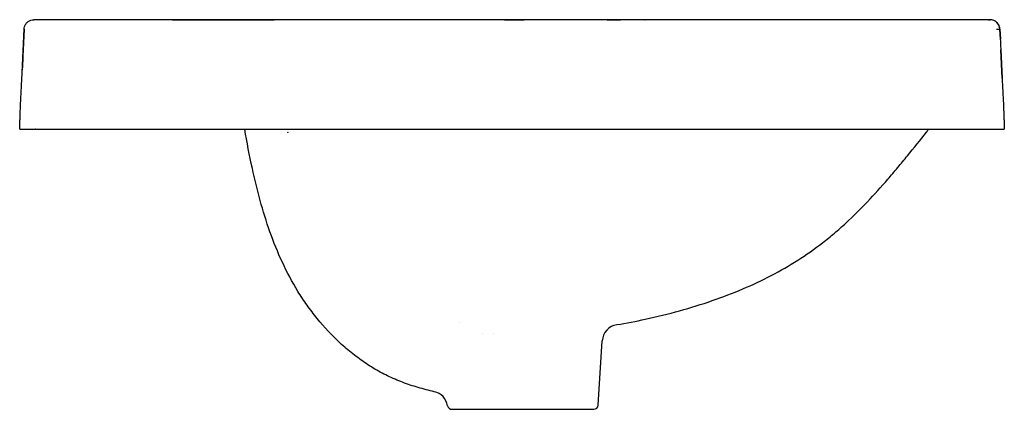
# Model space of a CAD drawing. Units: millimetres. Extents: x -230 to 1072, y -24 to 850.
# Drawn here: x -230 to 220, y 672 to 850 of the extents above; entities that cross this region are included whole.
import ezdxf

# ---------------------------------------------------------------- set-up
doc = ezdxf.new("R2010")
doc.units = ezdxf.units.MM
doc.layers.add('GEB-KONTUR-A', color=5, linetype='CONTINUOUS', true_color=0x0000ff)

msp = doc.modelspace()

# ---------------------------------------------------------------- linework, layer by layer
at = {"layer": 'GEB-KONTUR-A', "ltscale": 5}
for p, q in [((-228.87, 825.81), (-228, 845.7)), ((-228.87, 825.81), (-228, 845.7)), ((-228, 845.7), (-228.55, 833.15)), ((-228, 845.7), (-228, 845.7)), ((218, 845.7), (218.88, 825.54)), ((218, 845.7), (218, 845.7)), ((218.2, 841.12), (218, 845.68)), ((218, 845.68), (218.2, 841.12)), ((-228.55, 833.15), (-228.78, 827.95)), ((218.41, 836.3), (218.98, 823.35)), ((218.98, 823.35), (218.41, 836.29)), ((-230, 800), (-230, 800)), ((220, 800), (220, 800)), ((-28.77, 711.69), (-28.77, 711.69)), ((-18.67, 706.49), (-18.67, 706.49)), ((-13.45, 706.49), (-13.45, 706.49)), ((34.45, 673.88), (36.24, 703.27)), ((-32.45, 672), (32.45, 672))]:
    msp.add_line(p, q, dxfattribs=at)
for centre, radius, start, end in [((213.5, 845.5), 4.5, 3.8515, 90.0004), ((-223.51, 845.5), 4.5, 177.4958, 177.4962), ((213.49, 845.5), 4.51, 2.504, 2.5042), ((44.23, 702.78), 8, 99.6166, 176.5003), ((-42.3, 672.25), 8, 10.0909, 77.3582), ((-32.45, 674), 2, 189.9233, 190.0822), ((-32.45, 674), 2, 190.091, 270.0001), ((32.45, 674), 2, 269.9999, 356.4999)]:
    msp.add_arc(centre, radius, start, end, dxfattribs=at)
for points, degree, knots in [([(-228, 845.7), (-227.98, 846.16), (-227.8, 847.07), (-227.13, 848.29), (-226.13, 849.25), (-225.29, 849.66), (-224.42, 849.93), (-223.96, 850), (-223.5, 850)], 3, [0.414285, 0.414285, 0.414285, 0.414285, 1.798143, 3.182022, 4.565901, 5.94978, 5.94978, 7.333659, 7.333659, 7.333659, 7.333659]), ([(213.5, 850), (213.5, 850), (213.43, 850), (213.16, 850), (212.97, 850), (212.71, 850), (212.7, 850), (212.17, 850), (211.44, 850), (210.04, 850), (209.52, 850), (207.28, 850), (205.17, 850), (202.58, 850), (202.49, 850), (200.9, 850), (199.29, 850), (195.77, 850), (193.83, 850), (191.33, 850), (190.88, 850), (189.21, 850), (187.95, 850), (184.86, 850), (183.03, 850), (179.41, 850), (177.57, 850), (174.13, 850), (172.56, 850), (167.34, 850), (163.62, 850), (156.41, 850), (152.63, 850), (145.66, 850), (142.78, 850), (138.88, 850), (137.79, 850), (132.41, 850), (128.11, 850), (122.47, 850), (121.14, 850), (116.73, 850), (113.6, 850), (106.43, 850), (102.44, 850), (96.66, 850), (94.89, 850), (87.29, 850), (81.33, 850), (67.87, 850), (60.38, 850), (48.89, 850), (44.94, 850), (29.16, 850), (17.15, 850), (4.82, 850), (4.59, 850), (-3.91, 850), (-12.2, 850), (-22.94, 850), (-25.37, 850), (-33.71, 850), (-39.62, 850), (-51.49, 850), (-57.45, 850), (-65.75, 850), (-68.11, 850), (-72.07, 850), (-73.69, 850), (-77.78, 850), (-80.26, 850), (-84.22, 850), (-85.66, 850), (-89.74, 850), (-92.37, 850), (-96.17, 850), (-97.34, 850), (-101.18, 850), (-103.82, 850), (-107.54, 850), (-108.64, 850), (-112.43, 850), (-115.12, 850), (-123.25, 850), (-128.64, 850), (-135.95, 850), (-137.98, 850), (-141.27, 850), (-142.55, 850), (-147.08, 850), (-150.29, 850), (-156.03, 850), (-158.59, 850), (-167.93, 850), (-174.42, 850), (-181.79, 850), (-183.07, 850), (-186.05, 850), (-187.69, 850), (-189.65, 850), (-190.01, 850), (-192.29, 850), (-194.18, 850), (-196.52, 850), (-196.97, 850), (-198.21, 850), (-198.91, 850), (-200.43, 850), (-201.52, 850), (-204.66, 850), (-206.32, 850), (-208.92, 850), (-209.99, 850), (-211.45, 850), (-211.86, 850), (-214.46, 850), (-216.36, 850), (-218.77, 850), (-219.52, 850), (-220.79, 850), (-221.31, 850), (-222.1, 850), (-222.4, 850), (-222.81, 850), (-222.94, 850), (-223.21, 850), (-223.32, 850), (-223.47, 850), (-223.5, 850), (-223.5, 850)], 3, [0.000013, 0.000013, 0.000013, 0.000013, 9.027532, 9.027532, 17.541565, 17.541565, 18.055063, 18.055063, 35.25636, 35.25636, 43.929887, 43.929887, 69.804712, 69.804712, 70.752244, 70.752244, 86.077368, 86.077368, 102.350024, 102.350024, 105.908114, 105.908114, 115.17696, 115.17696, 128.003897, 128.003897, 140.30896, 140.30896, 150.230147, 150.230147, 172.456398, 172.456398, 192.619354, 192.619354, 207.116856, 207.116856, 212.782309, 212.782309, 235.616362, 235.616362, 242.625724, 242.625724, 258.450415, 258.450415, 277.926603, 277.926603, 286.48766, 286.48766, 314.524904, 314.524904, 348.473522, 348.473522, 366.005529, 366.005529, 418.204824, 418.204824, 419.209902, 419.209902, 454.876569, 454.876569, 465.332349, 465.332349, 490.713682, 490.713682, 516.469851, 516.469851, 526.945803, 526.945803, 534.332584, 534.332584, 545.687007, 545.687007, 552.195318, 552.195318, 563.905743, 563.905743, 569.104587, 569.104587, 580.986619, 580.986619, 586.013855, 586.013855, 598.465137, 598.465137, 624.001791, 624.001791, 633.866635, 633.866635, 640.13816, 640.13816, 656.27453, 656.27453, 669.671863, 669.671863, 705.917745, 705.917745, 713.722025, 713.722025, 724.255226, 724.255226, 726.666957, 726.666957, 739.611889, 739.611889, 742.974745, 742.974745, 749.676718, 749.676718, 759.741546, 759.741546, 773.863518, 773.863518, 783.985912, 783.985912, 787.985489, 787.985489, 809.464834, 809.464834, 820.746696, 820.746696, 830.944179, 830.944179, 838.845134, 838.845134, 843.816269, 843.816269, 850.252314, 850.252314, 856.68836, 856.68836, 856.68836, 856.68836]), ([(-160.19, 850), (-150.88, 850), (-140.68, 850), (-124.76, 850), (-119.3, 850), (-113.68, 850)], 3, [0, 0, 0, 0, 3.93512, 3.93512, 5.894037, 5.894037, 5.894037, 5.894037]), ([(31.37, 850), (30.51, 850), (29.66, 850), (28.81, 850), (25.81, 850), (22.8, 850), (20.73, 850), (15.42, 850), (10.09, 850), (6.92, 850), (3.75, 850), (0.58, 850)], 5, [557.615834, 557.615834, 557.615834, 557.615834, 557.615834, 557.615834, 561.988301, 561.988301, 561.988301, 572.961354, 572.961354, 572.961354, 589.007384, 589.007384, 589.007384, 589.007384, 589.007384, 589.007384]), ([(153.66, 850), (151.84, 850), (149.98, 850), (148.08, 850), (143.62, 850), (138.97, 850), (136.27, 850), (130.8, 850), (125.11, 850), (122.23, 850), (116.43, 850), (110.45, 850), (107.43, 850), (100.73, 850), (93.83, 850), (90.01, 850), (84.24, 850), (78.35, 850), (76.4, 850), (71.2, 850), (65.92, 850), (62.61, 850), (59.21, 850), (55.78, 850), (55.71, 850), (55.64, 850), (55.57, 850)], 5, [411.517814, 411.517814, 411.517814, 411.517814, 411.517814, 411.517814, 425.934565, 425.934565, 425.934565, 444.856343, 444.856343, 444.856343, 463.518298, 463.518298, 463.518298, 481.803489, 481.803489, 481.803489, 503.659033, 503.659033, 503.659033, 514.452635, 514.452635, 514.452635, 532.183772, 532.183772, 532.183772, 532.54674, 532.54674, 532.54674, 532.54674, 532.54674, 532.54674]), ([(218, 845.7), (217.98, 846.16), (217.8, 847.07), (217.13, 848.29), (216.13, 849.25), (214.88, 849.86), (213.96, 850), (213.5, 850)], 3, [0.414285, 0.414285, 0.414285, 0.414285, 1.798143, 3.182022, 4.565901, 5.94978, 7.333659, 7.333659, 7.333659, 7.333659]), ([(216.48, 845.7), (216.66, 845.7), (216.82, 845.7), (216.97, 845.7), (217.23, 845.7), (217.45, 845.7), (217.61, 845.7), (217.68, 845.7), (217.74, 845.7), (217.79, 845.7)], 3, [754.29383, 754.29383, 754.29383, 754.29383, 757.890966, 757.890966, 757.890966, 764.167971, 764.167971, 764.167971, 766.828173, 766.828173, 766.828173, 766.828173]), ([(-230.01, 800), (-230.01, 800.39), (-230.01, 800.79), (-229.99, 801.42), (-229.98, 801.68), (-229.96, 802.21), (-229.95, 802.48), (-229.93, 802.87), (-229.92, 803.02), (-229.91, 803.32), (-229.9, 803.45), (-229.89, 803.75), (-229.89, 803.93), (-229.87, 804.37), (-229.87, 804.57), (-229.85, 805.08), (-229.84, 805.4), (-229.81, 806.23), (-229.79, 806.76), (-229.75, 808.06), (-229.71, 808.86), (-229.64, 810.72), (-229.59, 811.79), (-229.41, 815.52), (-229.25, 818.25), (-229.02, 822.64), (-228.94, 824.37), (-228.83, 826.68), (-228.8, 827.32), (-228.78, 827.95)], 3, [0, 0, 0, 0, 0.117643, 0.117643, 0.199563, 0.199563, 0.303009, 0.303009, 0.392672, 0.392672, 0.514605, 0.514605, 0.659817, 0.659817, 0.747982, 0.747982, 0.863838, 0.863838, 1.031824, 1.031824, 1.269804, 1.269804, 1.590885, 1.590885, 2.392465, 2.392465, 3.070946, 3.070946, 3.328765, 3.328765, 3.328765, 3.328765]), ([(218.88, 825.54), (218.94, 824.06), (219.02, 822.43), (219.23, 818.52), (219.34, 816.41), (219.54, 812.62), (219.62, 810.87), (219.72, 808.48), (219.75, 807.83), (219.79, 806.76), (219.8, 806.32), (219.83, 805.62), (219.84, 805.34), (219.86, 804.66), (219.87, 804.31), (219.89, 803.77), (219.9, 803.56), (219.92, 803.11), (219.93, 802.86), (219.95, 802.27), (219.97, 802), (219.99, 801.45), (220, 801.16), (220.01, 800.58), (220.01, 800.29), (220.01, 800)], 3, [0, 0, 0, 0, 0.742198, 0.742198, 1.373115, 1.373115, 1.89797, 1.89797, 2.091808, 2.091808, 2.230668, 2.230668, 2.33129, 2.33129, 2.493505, 2.493505, 2.647082, 2.647082, 2.824483, 2.824483, 2.925165, 2.925165, 3.015482, 3.015482, 3.102739, 3.102739, 3.102739, 3.102739]), ([(-230.01, 800), (-230.02, 800), (-229.95, 800), (-229.89, 800), (-229.87, 800), (-229.81, 800), (-229.78, 800), (-229.55, 800), (-229.26, 800), (-228.12, 800), (-226.98, 800), (-222.34, 800), (-217.63, 800), (-200.58, 800), (-185.14, 800), (-139.77, 800), (-114.71, 800), (-77.21, 800), (-57.29, 800), (-27.34, 800), (-11.8, 800), (20.1, 800), (35.87, 800), (69.39, 800), (90.1, 800), (128.38, 800), (144.4, 800), (170.33, 800), (178.44, 800), (192.66, 800), (203.32, 800), (213.82, 800), (216.17, 800), (218.5, 800), (219.06, 800), (219.85, 800), (220, 800), (220.01, 800)], 3, [-17.738531, -17.738531, -17.738531, -17.738531, -17.688225, -17.688225, -17.663959, -17.663959, -17.631445, -17.631445, -17.509211, -17.509211, -17.268622, -17.268622, -16.776123, -16.776123, -15.929953, -15.929953, -14.684651, -14.684651, -13.107155, -13.107155, -11.428771, -11.428771, -9.689106, -9.689106, -7.693681, -7.693681, -5.92379, -5.92379, -4.479455, -4.479455, -2.151156, -2.151156, -1.134988, -1.134988, -0.63095, -0.63095, -0.085194, -0.085194, -0.085194, -0.085194]), ([(-222.8, 800), (-222.87, 800), (-222.93, 800), (-222.98, 800), (-222.99, 800), (-222.99, 800)], 3, [0, 0, 0, 0, 0.5394626, 0.5394626, 0.8722007, 0.8722007, 0.8722007, 0.8722007]), ([(-222.8, 800), (-222.87, 800), (-222.93, 800), (-222.98, 800), (-222.99, 800), (-222.99, 800)], 3, [0, 0, 0, 0, 0.5394677, 0.5394677, 0.8765521, 0.8765521, 0.8765521, 0.8765521]), ([(-40.54, 680.05), (-41.8, 680.34), (-45.48, 681.22), (-51.5, 682.99), (-58.5, 685.63), (-65.25, 688.89), (-71.71, 692.78), (-77.84, 697.24), (-85.57, 703.87), (-92.56, 711.37), (-98.74, 719.51), (-104.33, 727.98), (-110.21, 739.08), (-115.82, 753.02), (-120.24, 767.41), (-124.03, 783.13), (-126.13, 794.01), (-127.15, 800)], 3, [41.127848, 41.127848, 41.127848, 41.127848, 45.013133, 52.50711, 60.001086, 67.495063, 74.989039, 82.483016, 89.976992, 104.964945, 112.458922, 119.952899, 134.940852, 149.928805, 164.916758, 179.904711, 198.178743, 198.178743, 198.178743, 198.178743]), ([(-107.32, 798.35), (-107.32, 798.35), (-107.32, 798.36), (-107.33, 798.37), (-107.34, 798.41), (-107.38, 798.52), (-107.39, 798.56), (-107.41, 798.6)], 3, [0.3049034, 0.3049034, 0.3049034, 0.3049034, 0.3264372, 0.3264372, 0.3907547, 0.3907547, 0.4160122, 0.4160122, 0.4160122, 0.4160122]), ([(42.89, 710.67), (47.29, 711.41), (57.07, 713.29), (71.71, 716.88), (86.62, 721.51), (100.63, 726.88), (113.63, 732.99), (125.74, 739.98), (135.18, 746.6), (142.38, 752.43), (149.35, 758.6), (157.57, 766.76), (165.29, 775.35), (171.33, 782.44), (177.27, 789.63), (181.94, 795.47), (185.16, 799.55), (185.51, 800)], 3, [1.755568, 1.755568, 1.755568, 1.755568, 13.565084, 28.341134, 43.117184, 57.893234, 72.669283, 87.445333, 102.221383, 109.609408, 116.997432, 131.773482, 146.549532, 153.937557, 161.325582, 176.101631, 177.950867, 177.950867, 177.950867, 177.950867])]:
    msp.add_open_spline(points, degree=degree, knots=knots, dxfattribs=at)
for points in [[(-223.5, 850), (-223.5, 850), (-223.5, 850), (-223.5, 850)], [(-8.43, 850), (-5.42, 850), (-2.42, 850), (0.58, 850)], [(38.45, 850), (40.49, 850), (42.53, 850), (44.57, 850)], [(212.78, 850), (213.02, 850), (213.26, 850), (213.5, 850)], [(217.79, 845.7), (217.93, 845.7), (218, 845.7), (218, 845.7)]]:
    msp.add_open_spline(points, degree=3, dxfattribs=at)

doc.saveas('drawing.dxf')
